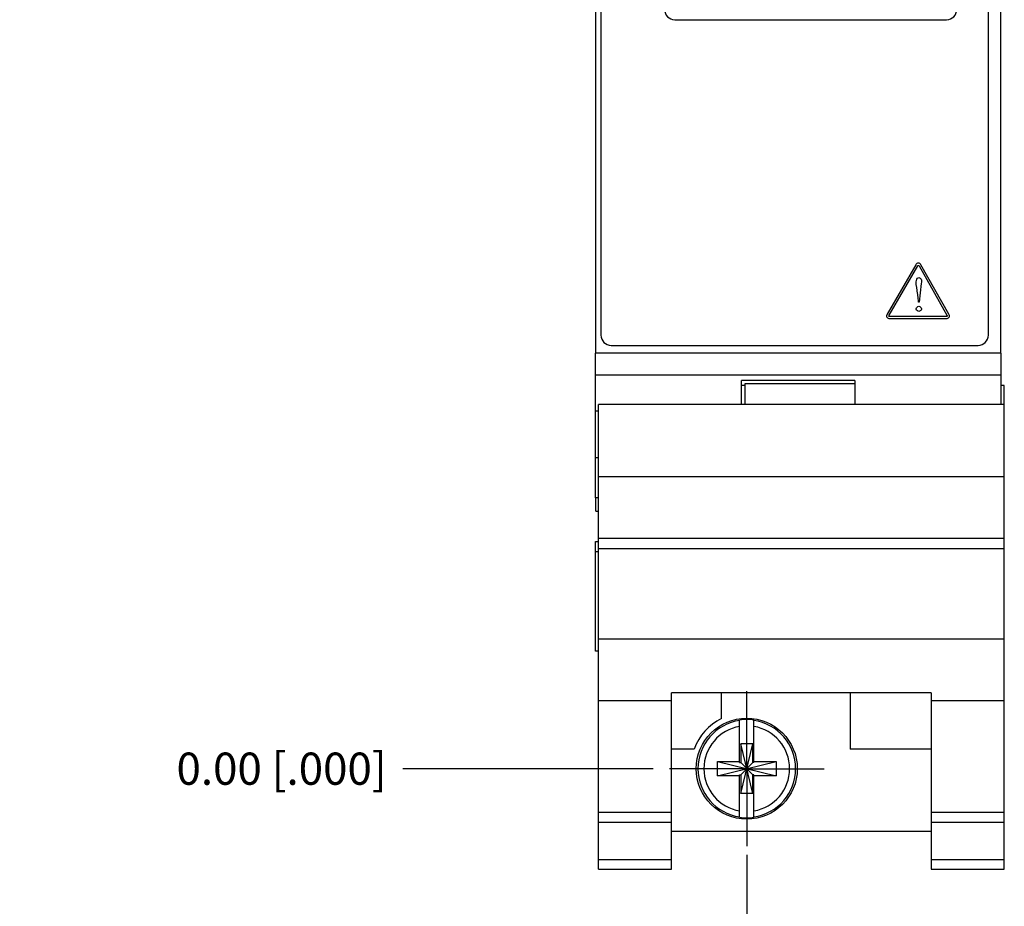
# Model space of a CAD drawing. Units: inches. Extents: x 0 to 34, y 0 to 22.
# Drawn here: x 5 to 8.8, y 6.3 to 9.8 of the extents above; entities that cross this region are included whole.
import ezdxf

# ---------------------------------------------------------------- set-up
doc = ezdxf.new("R2010")
doc.units = ezdxf.units.IN
doc.header["$LTSCALE"] = 1.87
doc.header["$MEASUREMENT"] = 0
doc.linetypes.add('CENTER', pattern=[0.6, 0.375, -0.075, 0.075, -0.075])
doc.layers.get('0').update_dxf_attribs({"linetype": 'CONTINUOUS'})
for name, color, linetype in [('02___PRT_ALL_AXES', 7, 'CONTINUOUS'), ('_LAYER_1_', 7, 'CONTINUOUS'), ('DEFAULT_1', 7, 'CENTER'), ('DIMENSIONS', 7, 'CONTINUOUS')]:
    doc.layers.add(name, color=color, linetype=linetype)
doc.styles.get("Standard").update_dxf_attribs({"font": 'txt', "width": 0.8})
doc.dimstyles.new('DIMSTYLE_2', dxfattribs={"dimtxt": 0.125, "dimasz": 0.18, "dimexe": 0.125, "dimexo": 0.0625, "dimgap": 0.03125, "dimtad": 0, "dimtih": 1, "dimtoh": 1, "dimlfac": 0.5, "dimzin": 0, "dimdsep": 46, "dimtxsty": 'STANDARD', "dimblk": '_FILLED', "dimblk1": '_FILLED', "dimblk2": '_FILLED', "dimcen": 0.09, "dimazin": 0, "dimtp": 0.01, "dimtm": 0.01, "dimtfac": 1, "dimtofl": 0, "dimtmove": 0, "dimatfit": 3, "dimldrblk": '_FILLED', "dimfxl": 1, "dimtolj": 1, "dimtzin": 0, "dimarcsym": 0})

# ---------------------------------------------------------------- blocks, each defined once
blk = doc.blocks.new('*D3')
at = {"layer": 'DIMENSIONS', "color": 2, "linetype": 'CONTINUOUS'}
blk.add_line((7.7733, 6.548), (7.7733, 5.8057), dxfattribs=at)
at = {"layer": 'DIMENSIONS', "color": 2, "linetype": 'CONTINUOUS', "insert": (7.7108, 5.7432), "char_height": 0.125, "width": 1.425, "attachment_point": 3, "rotation": 90, "line_spacing_factor": 0.9}
blk.add_mtext('2X 0.00{\\ftxt.shx;\\W1.000000;\\H0.125000; }[.000]', dxfattribs=at)
blk = doc.blocks.new('_FILLED')
at = {"color": 0, "linetype": 'BYBLOCK'}
blk.add_solid([(0, 0), (-1, 0.174), (-1, -0.174)], dxfattribs=at)
blk = doc.blocks.new('*D7')
at = {"layer": 'DIMENSIONS', "color": 2, "linetype": 'CONTINUOUS'}
blk.add_line((8.0888, 10.4902), (6.4377, 10.4902), dxfattribs=at)
at = {"layer": 'DIMENSIONS', "color": 2, "linetype": 'CONTINUOUS', "insert": (6.3752, 10.5527), "char_height": 0.125, "width": 1.325, "attachment_point": 3, "line_spacing_factor": 0.9}
blk.add_mtext('45.81{\\ftxt.shx;\\W1.000000;\\H0.125000; }[1.804]', dxfattribs=at)
blk = doc.blocks.new('*D8')
at = {"layer": 'DIMENSIONS', "color": 2, "linetype": 'CONTINUOUS'}
blk.add_line((7.4092, 6.8832), (6.4377, 6.8832), dxfattribs=at)
at = {"layer": 'DIMENSIONS', "color": 2, "linetype": 'CONTINUOUS', "insert": (6.3752, 6.9457), "char_height": 0.125, "width": 1.125, "attachment_point": 3, "line_spacing_factor": 0.9}
blk.add_mtext('0.00{\\ftxt.shx;\\W1.000000;\\H0.125000; }[.000]', dxfattribs=at)
blk = doc.blocks.new('*D9')
at = {"layer": 'DIMENSIONS', "color": 2, "linetype": 'CONTINUOUS'}
blk.add_line((8.0888, 11.5902), (6.4377, 11.5902), dxfattribs=at)
at = {"layer": 'DIMENSIONS', "color": 2, "linetype": 'CONTINUOUS', "insert": (6.3752, 11.6527), "char_height": 0.125, "width": 1.325, "attachment_point": 3, "line_spacing_factor": 0.9}
blk.add_mtext('59.78{\\ftxt.shx;\\W1.000000;\\H0.125000; }[2.354]', dxfattribs=at)
blk = doc.blocks.new('*D10')
at = {"layer": 'DIMENSIONS', "color": 2, "linetype": 'CONTINUOUS'}
blk.add_line((8.0888, 12.6902), (6.4377, 12.6902), dxfattribs=at)
at = {"layer": 'DIMENSIONS', "color": 2, "linetype": 'CONTINUOUS', "insert": (6.3752, 12.7527), "char_height": 0.125, "width": 1.325, "attachment_point": 3, "line_spacing_factor": 0.9}
blk.add_mtext('73.75{\\ftxt.shx;\\W1.000000;\\H0.125000; }[2.904]', dxfattribs=at)
blk = doc.blocks.new('*D11')
at = {"layer": 'DIMENSIONS', "color": 2, "linetype": 'CONTINUOUS'}
blk.add_line((8.3195, 13.7902), (6.4377, 13.7902), dxfattribs=at)
at = {"layer": 'DIMENSIONS', "color": 2, "linetype": 'CONTINUOUS', "insert": (6.3752, 13.8527), "char_height": 0.125, "width": 1.325, "attachment_point": 3, "line_spacing_factor": 0.9}
blk.add_mtext('87.72{\\ftxt.shx;\\W1.000000;\\H0.125000; }[3.454]', dxfattribs=at)
blk = doc.blocks.new('*D12')
at = {"layer": 'DIMENSIONS', "color": 2, "linetype": 'CONTINUOUS'}
blk.add_line((7.3508, 16.523), (6.4377, 16.523), dxfattribs=at)
at = {"layer": 'DIMENSIONS', "color": 2, "linetype": 'CONTINUOUS', "insert": (6.3752, 16.5855), "char_height": 0.125, "width": 1.425, "attachment_point": 3, "line_spacing_factor": 0.9}
blk.add_mtext('122.43{\\ftxt.shx;\\W1.000000;\\H0.125000; }[4.820]', dxfattribs=at)
blk = doc.blocks.new('*D13')
at = {"layer": 'DIMENSIONS', "color": 2, "linetype": 'CONTINUOUS'}
blk.add_line((7.1248, 16.7701), (6.4377, 16.7701), dxfattribs=at)
at = {"layer": 'DIMENSIONS', "color": 2, "linetype": 'CONTINUOUS', "insert": (6.3752, 16.8326), "char_height": 0.125, "width": 1.425, "attachment_point": 3, "line_spacing_factor": 0.9}
blk.add_mtext('125.56{\\ftxt.shx;\\W1.000000;\\H0.125000; }[4.943]', dxfattribs=at)

msp = doc.modelspace()

# ---------------------------------------------------------------- linework, layer by layer
at = {"color": 7, "linetype": 'CONTINUOUS'}
for p, q in [((7.2072, 16.707), (7.2072, 8.567)), ((8.7113, 8.567), (8.7113, 16.707)), ((7.4934, 9.792), (8.5493, 9.792)), ((7.2472, 8.527), (8.6713, 8.527)), ((8.7613, 8.4972), (7.1853, 8.4972)), ((7.1853, 7.9352), (7.1853, 8.4972)), ((8.7613, 8.2972), (8.7613, 8.4972)), ((8.7613, 8.4112), (7.1853, 8.4112)), ((8.1933, 8.3912), (7.7533, 8.3912)), ((7.7533, 8.2972), (7.7533, 8.3912)), ((8.1933, 8.3772), (7.7653, 8.3772)), ((7.7653, 8.3772), (7.7653, 8.2972)), ((8.1933, 8.3912), (8.1933, 8.2972)), ((7.7653, 8.3712), (7.7533, 8.3712)), ((8.7733, 8.3712), (8.7613, 8.3712)), ((8.7733, 6.4932), (8.7733, 8.3712)), ((8.7733, 8.2972), (7.1973, 8.2972)), ((7.1973, 6.4932), (7.1973, 8.2972)), ((7.1973, 8.2712), (7.1853, 8.2712)), ((7.1973, 8.0899), (7.1853, 8.0899)), ((8.7733, 8.0172), (7.1973, 8.0172)), ((7.1973, 7.9352), (7.1853, 7.9352)), ((7.1853, 7.7658), (7.1973, 7.7658)), ((7.1853, 7.3392), (7.1853, 7.7658)), ((8.7733, 7.7772), (7.1973, 7.7772)), ((7.1853, 7.7272), (7.1973, 7.7272)), ((7.1973, 7.7382), (8.7733, 7.7382)), ((8.7733, 7.3867), (7.1973, 7.3867)), ((7.1973, 7.3392), (7.1853, 7.3392)), ((8.4893, 7.1778), (7.4813, 7.1778)), ((7.4813, 6.4932), (7.4813, 7.1778)), ((7.6753, 7.078), (7.6753, 7.1778)), ((8.1753, 7.1778), (8.1753, 6.9592)), ((8.4893, 7.1778), (8.4893, 6.4932)), ((7.4813, 7.1472), (7.1973, 7.1472)), ((8.7733, 7.1472), (8.4893, 7.1472)), ((7.7457, 6.9067), (7.7457, 7.0725)), ((7.8008, 6.9067), (7.8008, 7.0725)), ((7.5689, 6.9592), (7.4813, 6.9592)), ((7.7967, 6.9803), (7.7498, 6.9803)), ((7.7967, 6.7862), (7.7498, 6.9803)), ((7.7498, 6.9803), (7.7498, 6.9067)), ((7.7498, 6.7862), (7.7967, 6.9803)), ((7.7967, 6.9067), (7.7967, 6.9803)), ((8.4893, 6.9592), (8.1753, 6.9592)), ((7.6591, 6.8557), (7.8874, 6.9108)), ((7.6591, 6.9108), (7.7457, 6.9108)), ((7.6591, 6.9108), (7.8874, 6.8557)), ((7.6591, 6.8557), (7.6591, 6.9108)), ((7.7457, 6.9067), (7.7498, 6.9067)), ((7.7967, 6.8598), (7.7498, 6.9067)), ((7.7498, 6.8598), (7.7967, 6.9067)), ((7.8008, 6.9067), (7.7967, 6.9067)), ((7.8008, 6.9108), (7.8874, 6.9108)), ((7.8874, 6.9108), (7.8874, 6.8557)), ((7.7457, 6.8557), (7.6591, 6.8557)), ((7.7457, 6.8598), (7.7498, 6.8598)), ((7.7457, 6.6939), (7.7457, 6.8598)), ((7.7498, 6.8598), (7.7498, 6.7862)), ((7.8008, 6.8598), (7.7967, 6.8598)), ((7.7967, 6.7862), (7.7967, 6.8598)), ((7.8008, 6.6939), (7.8008, 6.8598)), ((7.8874, 6.8557), (7.8008, 6.8557)), ((7.7967, 6.7862), (7.7498, 6.7862)), ((7.4813, 6.7132), (7.1973, 6.7132)), ((8.7733, 6.7132), (8.4893, 6.7132)), ((7.4813, 6.6748), (7.1973, 6.6748)), ((8.7733, 6.6748), (8.4893, 6.6748)), ((8.4893, 6.6392), (7.4813, 6.6392)), ((7.4813, 6.5291), (7.1973, 6.5291)), ((8.7733, 6.5291), (8.4893, 6.5291)), ((7.1973, 6.4932), (7.4813, 6.4932)), ((8.4893, 6.4932), (8.7733, 6.4932))]:
    msp.add_line(p, q, dxfattribs=at)
msp.add_circle((7.7733, 6.8832), 0.1961, dxfattribs=at)
for centre, radius, start, end in [((7.4934, 9.8314), 0.0394, 180, 270), ((8.5493, 9.8314), 0.0394, 270, 360), ((7.2472, 8.567), 0.04, 180, 270), ((8.6713, 8.567), 0.04, 270, 360), ((7.7733, 6.8832), 0.218, 116.7143, 159.5968), ((7.7733, 6.8832), 0.1913, 81.7166, 98.2834), ((7.7733, 6.8832), 0.1895, 98.3637, 261.6363), ((7.7733, 6.8832), 0.1664, 99.5336, 260.4664), ((7.7733, 6.8832), 0.1895, 278.3637, 81.6363), ((7.7733, 6.8832), 0.1664, 279.5336, 80.4664), ((7.7733, 6.8832), 0.1913, 261.7166, 278.2834)]:
    msp.add_arc(centre, radius, start, end, dxfattribs=at)
at = {"layer": '02___PRT_ALL_AXES', "color": 7, "linetype": 'CONTINUOUS'}
for p, q in [((7.1873, 8.4972), (7.1873, 16.7701)), ((8.7593, 8.4972), (8.7593, 16.7701)), ((7.1873, 7.8827), (7.1873, 7.9352)), ((7.1873, 7.8827), (7.1973, 7.8827))]:
    msp.add_line(p, q, dxfattribs=at)
at = {"layer": '_LAYER_1_', "color": 40, "linetype": 'CONTINUOUS'}
for p, q in [((8.4294, 8.8399), (8.318, 8.6486)), ((8.3257, 8.6442), (8.437, 8.8356)), ((8.4421, 8.8355), (8.5507, 8.6443)), ((8.5584, 8.6486), (8.4497, 8.8399)), ((8.451, 8.7681), (8.4423, 8.6947)), ((8.4398, 8.6947), (8.4382, 8.7154)), ((8.4423, 8.6947), (8.4398, 8.6947)), ((8.548, 8.6398), (8.3282, 8.6398)), ((8.3282, 8.6309), (8.548, 8.6309))]:
    msp.add_line(p, q, dxfattribs=at)
for points in [[(8.4396, 8.8467), (8.4355, 8.8467), (8.4314, 8.8435), (8.4294, 8.8399)], [(8.437, 8.8356), (8.4376, 8.8366), (8.4385, 8.8379), (8.4396, 8.8379)], [(8.4497, 8.8399), (8.4477, 8.8434), (8.4437, 8.8467), (8.4396, 8.8467)], [(8.4396, 8.8379), (8.4407, 8.8379), (8.4415, 8.8365), (8.4421, 8.8355)], [(8.4311, 8.7744), (8.4311, 8.7807), (8.4347, 8.7904), (8.441, 8.7904)], [(8.4311, 8.6691), (8.4311, 8.6739), (8.4364, 8.6794), (8.4413, 8.6794)], [(8.4413, 8.6794), (8.4461, 8.6794), (8.4517, 8.674), (8.4517, 8.6691)], [(8.318, 8.6486), (8.316, 8.6451), (8.3152, 8.6399), (8.3173, 8.6364)], [(8.3249, 8.6408), (8.3244, 8.6418), (8.3251, 8.6432), (8.3257, 8.6442)], [(8.3282, 8.6398), (8.3271, 8.6398), (8.3255, 8.6398), (8.3249, 8.6408)], [(8.5514, 8.6409), (8.5508, 8.6398), (8.5492, 8.6398), (8.548, 8.6398)], [(8.5507, 8.6443), (8.5513, 8.6433), (8.552, 8.6418), (8.5514, 8.6409)], [(8.559, 8.6364), (8.5611, 8.6399), (8.5604, 8.6451), (8.5584, 8.6486)], [(8.3173, 8.6364), (8.3193, 8.6329), (8.3242, 8.6309), (8.3282, 8.6309)], [(8.548, 8.6309), (8.5521, 8.6309), (8.5569, 8.6329), (8.559, 8.6364)]]:
    msp.add_open_spline(points, degree=3, dxfattribs=at)
for points, knots in [([(8.4382, 8.7154), (8.4377, 8.72), (8.4353, 8.7396), (8.4311, 8.7592), (8.4311, 8.7744)], [0, 0, 0, 0, 0.231518, 1, 1, 1, 1]), ([(8.441, 8.7904), (8.4447, 8.7904), (8.4534, 8.7831), (8.4516, 8.7734), (8.451, 8.7681)], [0, 0, 0, 0, 0.41186, 1, 1, 1, 1]), ([(8.4413, 8.6593), (8.4377, 8.6593), (8.432, 8.6622), (8.4311, 8.6675), (8.4311, 8.6691)], [0, 0, 0, 0, 0.691245, 1, 1, 1, 1]), ([(8.4517, 8.6691), (8.4517, 8.6676), (8.4508, 8.6623), (8.4449, 8.6593), (8.4413, 8.6593)], [0, 0, 0, 0, 0.29464, 1, 1, 1, 1])]:
    msp.add_open_spline(points, degree=3, knots=knots, dxfattribs=at)
at = {"layer": 'DEFAULT_1', "color": 7, "linetype": 'CENTER'}
for q in [(7.7733, 7.1836), (7.4729, 6.8832), (8.0736, 6.8832), (7.7733, 6.5829)]:
    msp.add_line((7.7733, 6.8832), q, dxfattribs=at)

# ---------------------------------------------------------------- dimensions: what is measured, and where the dimension line sits
at = {"layer": 'DIMENSIONS', "color": 2, "linetype": 'CONTINUOUS'}
for feature_location, offset, origin, picture, middle in [((7.1248, 16.7701), (-0.6871, 0), (7.1873, 6.8832), '*D13', (5.6627, 16.7701)), ((7.3508, 16.523), (-0.9131, 0), (7.4133, 6.8832), '*D12', (5.6627, 16.523)), ((8.3195, 13.7902), (-1.8819, 0), (8.1513, 6.8832), '*D11', (5.7127, 13.7902)), ((8.0888, 12.6902), (-1.6511, 0), (8.1513, 6.8832), '*D10', (5.7127, 12.6902)), ((8.0888, 11.5902), (-1.6511, 0), (8.1513, 6.8832), '*D9', (5.7127, 11.5902)), ((8.0888, 10.4902), (-1.6511, 0), (7.5992, 6.8832), '*D7', (5.7127, 10.4902)), ((7.4092087869, 6.8832432508), (-0.9715319147, 0), (7.5992457632, 6.8832432508), '*D8', (5.8126768722, 6.8832432508))]:
    dim = msp.add_ordinate_dim(feature_location=feature_location, offset=offset, dtype=0, origin=origin, dimstyle='DIMSTYLE_2', dxfattribs=at)
    dim.commit()
    dim.dimension.update_dxf_attribs({"geometry": picture, "text_midpoint": middle})
dim = msp.add_ordinate_dim(feature_location=(7.7732615112, 6.5480381758), offset=(0, -0.742294925), dtype=1, origin=(7.7732615112, 6.7092275028), text='2X <>', dimstyle='DIMSTYLE_2', dxfattribs=at)
dim.commit()
dim.dimension.update_dxf_attribs({"geometry": '*D3', "text_midpoint": (7.7732615112, 5.0307432508)})

doc.saveas('drawing.dxf')
